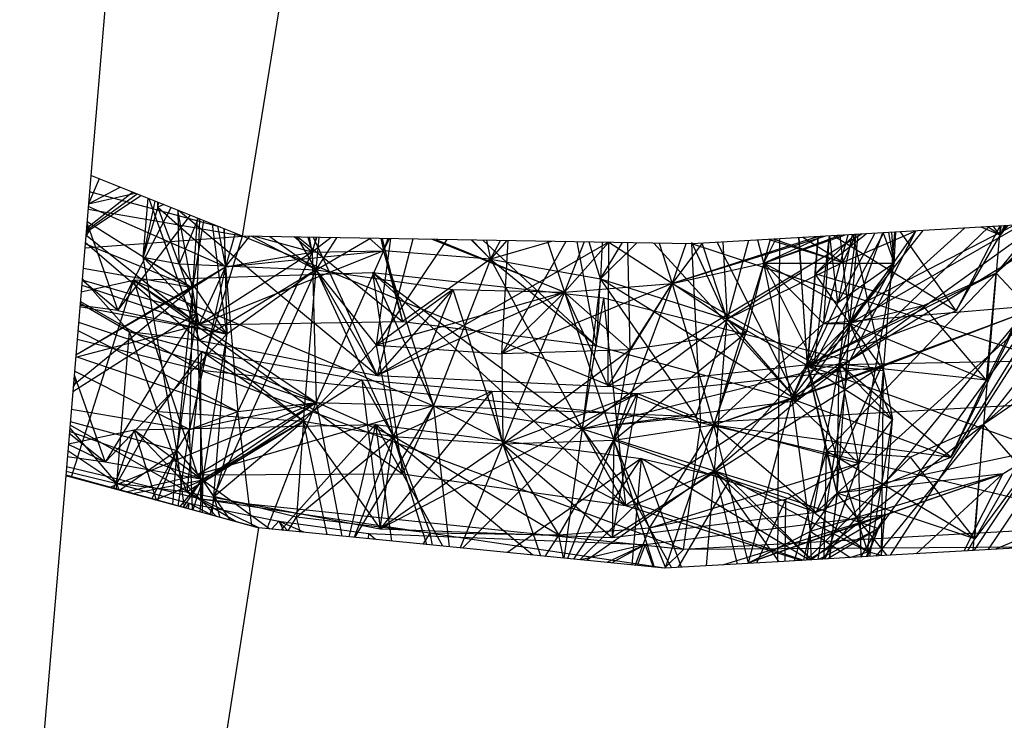
# Model space of a CAD drawing. Extents: x -85 to 87, y -40 to 40.
# Drawn here: x 51 to 51, y -5 to -5 of the extents above; entities that cross this region are included whole.
import ezdxf

# ---------------------------------------------------------------- set-up
doc = ezdxf.new("R2010")
doc.units = 0
doc.header["$MEASUREMENT"] = 0
doc.layers.get('0').update_dxf_attribs({"linetype": 'CONTINUOUS'})

msp = doc.modelspace()

# ---------------------------------------------------------------- linework, layer by layer
for p, q in [((50.78186, -4.64342), (50.76614, -4.83049)), ((50.82095, -4.85245), (50.85183, -4.66221)), ((50.76614, -4.83049), (50.75702, -4.93911)), ((50.76914, -4.83169), (50.7653, -4.84082)), ((50.82095, -4.85245), (50.76614, -4.83049)), ((50.7653, -4.84082), (50.77678, -4.83475)), ((50.76442, -4.85104), (50.78419, -4.83772)), ((50.76447, -4.85045), (50.78288, -4.8372)), ((50.76454, -4.84959), (50.78119, -4.83652)), ((50.7653, -4.84082), (50.78213, -4.8369)), ((50.81305, -4.84928), (50.76564, -4.83648)), ((50.78507, -4.86011), (50.78684, -4.83878)), ((50.78709, -4.83888), (50.80541, -4.89026)), ((50.81481, -4.8636), (50.7652, -4.84169)), ((50.77588, -4.87941), (50.79515, -4.84211)), ((50.78507, -4.86011), (50.78936, -4.83979)), ((50.79031, -4.84193), (50.78507, -4.86011)), ((50.79031, -4.84193), (50.79032, -4.84018)), ((50.79031, -4.84193), (50.79071, -4.84033)), ((50.79251, -4.84105), (50.79031, -4.84193)), ((50.7981, -4.86254), (50.79031, -4.84193)), ((50.79031, -4.84193), (50.81481, -4.8636)), ((51.08917, -4.92061), (51.14992, -4.84256)), ((50.82095, -4.85245), (50.7651, -4.84288)), ((50.77588, -4.87941), (50.80215, -4.84492)), ((50.79749, -4.84305), (50.80524, -4.88455)), ((50.7981, -4.86254), (50.79773, -4.84315)), ((50.86972, -4.90286), (50.79787, -4.8432)), ((50.80494, -4.84603), (50.7981, -4.86254)), ((50.80464, -4.84591), (50.80287, -4.87117)), ((51.1324, -4.84528), (51.0308, -4.96932)), ((51.1333, -4.84514), (51.05117, -4.95822)), ((51.13411, -4.84502), (51.0554, -4.96791)), ((50.76557, -4.85028), (50.76459, -4.84897)), ((50.76469, -4.8478), (50.76557, -4.85028)), ((50.76474, -4.84719), (50.80287, -4.87117)), ((50.80688, -4.84681), (50.80287, -4.87117)), ((50.80434, -4.8803), (50.80553, -4.84627)), ((50.81534, -4.88797), (50.8101, -4.8481)), ((50.812, -4.84886), (50.81481, -4.8636)), ((50.81423, -4.84975), (50.81481, -4.8636)), ((50.81433, -4.84979), (50.81534, -4.88797)), ((51.1177, -4.84757), (51.0155, -4.85342)), ((51.08228, -4.8496), (51.02786, -4.89865)), ((51.03125, -4.88409), (51.10007, -4.84858)), ((51.1232, -4.84672), (51.04072, -4.8976)), ((51.10924, -4.84806), (51.04072, -4.8976)), ((51.09114, -4.84909), (51.04072, -4.8976)), ((51.10289, -4.84842), (51.04082, -4.88412)), ((51.0773, -4.93236), (51.11912, -4.84735)), ((51.09504, -4.84887), (51.07929, -4.87945)), ((51.09526, -4.85208), (51.08828, -4.84925)), ((51.0902, -4.90459), (51.11898, -4.84737)), ((51.09526, -4.85208), (51.09071, -4.84912)), ((51.09526, -4.85208), (51.09279, -4.849)), ((51.11399, -4.84778), (51.09381, -4.86584)), ((51.09381, -4.86584), (51.11235, -4.84788)), ((51.10819, -4.84812), (51.09381, -4.86584)), ((51.09524, -4.84886), (51.09381, -4.86584)), ((51.0979, -4.8487), (51.09526, -4.85208)), ((51.09526, -4.85208), (51.09731, -4.84874)), ((51.0967, -4.84877), (51.09526, -4.85208)), ((51.09526, -4.85208), (51.09551, -4.84884)), ((50.76394, -4.85672), (50.82095, -4.85245)), ((50.76557, -4.85028), (50.7643, -4.85246)), ((50.76434, -4.85198), (50.80524, -4.88455)), ((50.76442, -4.85106), (50.76557, -4.85028)), ((50.76557, -4.85028), (50.77588, -4.87941)), ((50.80595, -4.90108), (50.82095, -4.85245)), ((50.81836, -4.85141), (50.81481, -4.8636)), ((50.81481, -4.8636), (50.82361, -4.85249)), ((50.98358, -4.85525), (50.82095, -4.85245)), ((50.98683, -4.91996), (50.82095, -4.85245)), ((50.8477, -4.86462), (50.82409, -4.8525)), ((50.84618, -4.85822), (50.82504, -4.85252)), ((50.83091, -4.85262), (50.8477, -4.86462)), ((50.84618, -4.85822), (50.83964, -4.85277)), ((50.8477, -4.86462), (50.84082, -4.85279)), ((50.84109, -4.85279), (50.87885, -4.88336)), ((50.84469, -4.85286), (50.84618, -4.85822)), ((50.84618, -4.85822), (50.84519, -4.85286)), ((50.84763, -4.85291), (50.84618, -4.85822)), ((50.84618, -4.85822), (50.84785, -4.85291)), ((50.85307, -4.853), (50.84618, -4.85822)), ((50.84658, -4.85289), (50.86972, -4.90286)), ((50.8477, -4.86462), (50.84869, -4.85292)), ((50.8477, -4.86462), (50.85519, -4.85304)), ((50.8477, -4.86462), (50.86734, -4.85325)), ((50.87201, -4.85775), (50.86689, -4.85324)), ((50.86949, -4.89186), (50.87472, -4.85337)), ((50.871, -4.85331), (50.87201, -4.85775)), ((50.87114, -4.85331), (50.87201, -4.85775)), ((50.87157, -4.85332), (50.87885, -4.88336)), ((50.87201, -4.85775), (50.87366, -4.85335)), ((50.87201, -4.85775), (50.87425, -4.85336)), ((51.04509, -4.85173), (50.95318, -4.9068)), ((51.03197, -4.85248), (50.9765, -4.86954)), ((51.02946, -4.85262), (50.9765, -4.86954)), ((51.00972, -4.86228), (51.03883, -4.85209)), ((51.00972, -4.86228), (51.0369, -4.8522)), ((51.00972, -4.86228), (51.03084, -4.85254)), ((51.02181, -4.91192), (51.06469, -4.85061)), ((51.02232, -4.85303), (51.02313, -4.86569)), ((51.02544, -4.89923), (51.02239, -4.85303)), ((51.03827, -4.86198), (51.02374, -4.85295)), ((51.02544, -4.89923), (51.02938, -4.85263)), ((51.05302, -4.85127), (51.02786, -4.89865)), ((51.03328, -4.8524), (51.02786, -4.89865)), ((51.02824, -4.8661), (51.04669, -4.85164)), ((51.04263, -4.85187), (51.02824, -4.8661)), ((51.02938, -4.85263), (51.02824, -4.8661)), ((51.03125, -4.88409), (51.04018, -4.85201)), ((51.03334, -4.8524), (51.03125, -4.88409)), ((51.03642, -4.87664), (51.03353, -4.85239)), ((51.03495, -4.85231), (51.07929, -4.87945)), ((51.03642, -4.87664), (51.04979, -4.85146)), ((51.04158, -4.85193), (51.03642, -4.87664)), ((51.03689, -4.89875), (51.04311, -4.85184)), ((51.04082, -4.88412), (51.03733, -4.85217)), ((51.06461, -4.85061), (51.03827, -4.86198)), ((51.03827, -4.86198), (51.04303, -4.85185)), ((51.0647, -4.8506), (51.04072, -4.8976)), ((51.04082, -4.88412), (51.06737, -4.85045)), ((51.05263, -4.8513), (51.04082, -4.88412)), ((51.04082, -4.88412), (51.04387, -4.8518)), ((51.05295, -4.90111), (51.04195, -4.85191)), ((51.05283, -4.85128), (51.05685, -4.86221)), ((51.05295, -4.90111), (51.0571, -4.85104)), ((51.05685, -4.86221), (51.05496, -4.85116)), ((51.05685, -4.86221), (51.05601, -4.8511)), ((51.05685, -4.86221), (51.0575, -4.85102)), ((51.07929, -4.87945), (51.05912, -4.85092)), ((51.07929, -4.87945), (51.09526, -4.85208)), ((51.08917, -4.92061), (51.16877, -4.84993)), ((51.09091, -4.96588), (51.16877, -4.84993)), ((50.80287, -4.87117), (50.76406, -4.85526)), ((50.76411, -4.85467), (50.80541, -4.89026)), ((50.86949, -4.89186), (50.89507, -4.85372)), ((50.88267, -4.85351), (50.86972, -4.90286)), ((50.95336, -4.85473), (50.86972, -4.90286)), ((50.93748, -4.87274), (50.88935, -4.85362)), ((50.89091, -4.85365), (50.93748, -4.87274)), ((50.91073, -4.86079), (50.90392, -4.85388)), ((50.91073, -4.86079), (50.90407, -4.85388)), ((50.90802, -4.85395), (50.9491, -4.89213)), ((50.90935, -4.85397), (50.91073, -4.86079)), ((50.91073, -4.86079), (50.91439, -4.85406)), ((50.91663, -4.85409), (50.91073, -4.86079)), ((50.9328, -4.85437), (50.91073, -4.86079)), ((50.91482, -4.89503), (50.91711, -4.8541)), ((50.93806, -4.85446), (50.91482, -4.89503)), ((50.93134, -4.85435), (50.93748, -4.87274)), ((50.94466, -4.85458), (50.93748, -4.87274)), ((50.93748, -4.87274), (50.9534, -4.85473)), ((50.94196, -4.85453), (50.9491, -4.89213)), ((50.95052, -4.86791), (50.94643, -4.85461)), ((50.95114, -4.85469), (50.95052, -4.86791)), ((50.95052, -4.86791), (50.95848, -4.85482)), ((50.96373, -4.85491), (50.95052, -4.86791)), ((50.95345, -4.85473), (50.95318, -4.9068)), ((50.9765, -4.86954), (50.95353, -4.85473)), ((50.96032, -4.85485), (50.96116, -4.8936)), ((50.96981, -4.85501), (51.02181, -4.91192)), ((50.97181, -4.85505), (50.9765, -4.86954)), ((50.98731, -4.85503), (50.9765, -4.86954)), ((50.98149, -4.85521), (50.9765, -4.86954)), ((51.0155, -4.85342), (50.98358, -4.85525)), ((50.98683, -4.91996), (50.98358, -4.85525)), ((51.15275, -4.91077), (50.98358, -4.85525)), ((50.99643, -4.88254), (50.98363, -4.85476)), ((50.99643, -4.88254), (50.98739, -4.85503)), ((50.99278, -4.85472), (51.02181, -4.91192)), ((50.99488, -4.8546), (50.99643, -4.88254)), ((51.00411, -4.85407), (50.99643, -4.88254)), ((51.00972, -4.86228), (51.00751, -4.85388)), ((51.00972, -4.86228), (51.01402, -4.85351)), ((51.00972, -4.86228), (51.01211, -4.85362)), ((51.01162, -4.85364), (51.03827, -4.86198)), ((51.01335, -4.85354), (51.03827, -4.86198)), ((51.01477, -4.97024), (51.0155, -4.85342)), ((50.78507, -4.86011), (50.80287, -4.87117)), ((50.79725, -4.93002), (50.78507, -4.86011)), ((50.80434, -4.8803), (50.78507, -4.86011)), ((50.78507, -4.86011), (50.7981, -4.86254)), ((50.87201, -4.85775), (50.80524, -4.88455)), ((50.84618, -4.85822), (50.80524, -4.88455)), ((50.81481, -4.8636), (50.87201, -4.85775)), ((50.81481, -4.8636), (50.84618, -4.85822)), ((50.84618, -4.85822), (50.81929, -4.91589)), ((50.84618, -4.85822), (50.87201, -4.85775)), ((50.84618, -4.85822), (50.84769, -4.91264)), ((50.87201, -4.85775), (50.84769, -4.91264)), ((50.91073, -4.86079), (50.87201, -4.85775)), ((50.87201, -4.85775), (50.87885, -4.88336)), ((50.87201, -4.85775), (50.89012, -4.91381)), ((50.76069, -4.89543), (50.81481, -4.8636)), ((50.7981, -4.86254), (50.8477, -4.86462)), ((50.81534, -4.88797), (50.7981, -4.86254)), ((50.7981, -4.86254), (50.80434, -4.8803)), ((50.81481, -4.8636), (50.80186, -4.92237)), ((50.80287, -4.87117), (50.81481, -4.8636)), ((50.81481, -4.8636), (50.80524, -4.88455)), ((50.81481, -4.8636), (50.81929, -4.91589)), ((50.91073, -4.86079), (50.87885, -4.88336)), ((50.91073, -4.86079), (50.89012, -4.91381)), ((50.91073, -4.86079), (50.95052, -4.86791)), ((50.91073, -4.86079), (50.9491, -4.89213)), ((50.91073, -4.86079), (50.9439, -4.92221)), ((50.9765, -4.86954), (51.00972, -4.86228)), ((51.00972, -4.86228), (50.99162, -4.92075)), ((51.03827, -4.86198), (50.99643, -4.88254)), ((51.00972, -4.86228), (51.00328, -4.88737)), ((51.00972, -4.86228), (51.05685, -4.86221)), ((51.00972, -4.86228), (51.03125, -4.88409)), ((51.00972, -4.86228), (51.02786, -4.89865)), ((51.01985, -4.91132), (51.00972, -4.86228)), ((51.03642, -4.87664), (51.00972, -4.86228)), ((51.01985, -4.91132), (51.05685, -4.86221)), ((51.05685, -4.86221), (51.03642, -4.87664)), ((51.03689, -4.89875), (51.05685, -4.86221)), ((51.04405, -4.9347), (51.05685, -4.86221)), ((50.80287, -4.87117), (50.76332, -4.86416)), ((50.7815, -4.8684), (50.86801, -4.86558)), ((50.8477, -4.86462), (50.80541, -4.89026)), ((50.81063, -4.94668), (50.8477, -4.86462)), ((50.8477, -4.86462), (50.81534, -4.88797)), ((50.84309, -4.91943), (50.8477, -4.86462)), ((50.8477, -4.86462), (50.87563, -4.92496)), ((50.8477, -4.86462), (50.89708, -4.87175)), ((50.8477, -4.86462), (50.86972, -4.90286)), ((50.86949, -4.89186), (50.8477, -4.86462)), ((50.86801, -4.86558), (50.95167, -4.87478)), ((50.9439, -4.92221), (50.86801, -4.86558)), ((50.86801, -4.86558), (50.89012, -4.91381)), ((50.86801, -4.86558), (50.95959, -4.94995)), ((50.86801, -4.86558), (50.87891, -4.9384)), ((51.02313, -4.86569), (50.99643, -4.88254)), ((51.02544, -4.89923), (51.02313, -4.86569)), ((51.02544, -4.89923), (51.09381, -4.86584)), ((51.02824, -4.8661), (51.02544, -4.89923)), ((51.04082, -4.88412), (51.02824, -4.8661)), ((51.06733, -4.87765), (51.02824, -4.8661)), ((51.09381, -4.86584), (51.03241, -4.93021)), ((51.09381, -4.86584), (51.06733, -4.87765)), ((51.09381, -4.86584), (51.08917, -4.92061)), ((51.0902, -4.90459), (51.09381, -4.86584)), ((51.1231, -4.89727), (51.09381, -4.86584)), ((50.7815, -4.8684), (50.75904, -4.93966)), ((50.80287, -4.87117), (50.75975, -4.90655)), ((50.80287, -4.87117), (50.76069, -4.89547)), ((50.7626, -4.87263), (50.7815, -4.8684)), ((50.7628, -4.87026), (50.81534, -4.88797)), ((50.77588, -4.87941), (50.76296, -4.86839)), ((50.80434, -4.8803), (50.76296, -4.86839)), ((50.78014, -4.88713), (50.76301, -4.86781)), ((50.7815, -4.8684), (50.84769, -4.91264)), ((50.7815, -4.8684), (50.89012, -4.91381)), ((50.7815, -4.8684), (50.87891, -4.9384)), ((50.7815, -4.8684), (50.80465, -4.93886)), ((50.80287, -4.87117), (50.79725, -4.93002)), ((50.80287, -4.87117), (50.80186, -4.92237)), ((50.80434, -4.8803), (50.80287, -4.87117)), ((50.9765, -4.86954), (50.91482, -4.89503)), ((50.93748, -4.87274), (50.9765, -4.86954)), ((50.95052, -4.86791), (50.9439, -4.92221)), ((50.9491, -4.89213), (50.95052, -4.86791)), ((50.95052, -4.86791), (50.99643, -4.88254)), ((51.02181, -4.91192), (50.95052, -4.86791)), ((50.98519, -4.9177), (50.95052, -4.86791)), ((50.95318, -4.9068), (50.9765, -4.86954)), ((50.9765, -4.86954), (50.95538, -4.92627)), ((50.96116, -4.8936), (50.9765, -4.86954)), ((50.9765, -4.86954), (50.99162, -4.92075)), ((51.02786, -4.89865), (50.9765, -4.86954)), ((51.00328, -4.88737), (50.9765, -4.86954)), ((50.89708, -4.87175), (50.86949, -4.89186)), ((50.93748, -4.87274), (50.86949, -4.89186)), ((50.89708, -4.87175), (50.86972, -4.90286)), ((50.93748, -4.87274), (50.86972, -4.90286)), ((50.89708, -4.87175), (50.87563, -4.92496)), ((50.89708, -4.87175), (50.9152, -4.92763)), ((50.89708, -4.87175), (50.93748, -4.87274)), ((50.91482, -4.89503), (50.93748, -4.87274)), ((50.93748, -4.87274), (50.9152, -4.92763)), ((50.93748, -4.87274), (50.95538, -4.92627)), ((50.93748, -4.87274), (50.95318, -4.9068)), ((50.93748, -4.87274), (50.96116, -4.8936)), ((50.81534, -4.88797), (50.76215, -4.87804)), ((50.77588, -4.87941), (50.76219, -4.87751)), ((50.76226, -4.87676), (50.78014, -4.88713)), ((50.76231, -4.87613), (50.80595, -4.90108)), ((50.95167, -4.87478), (50.9439, -4.92221)), ((50.95167, -4.87478), (51.04072, -4.8976)), ((50.95167, -4.87478), (50.95959, -4.94995)), ((51.01985, -4.91132), (51.03642, -4.87664)), ((51.01985, -4.91132), (51.11144, -4.87723)), ((51.06733, -4.87765), (51.02544, -4.89923)), ((51.11144, -4.87723), (51.02855, -4.95227)), ((51.03125, -4.88409), (51.11144, -4.87723)), ((51.06733, -4.87765), (51.04082, -4.88412)), ((51.05217, -4.89972), (51.11144, -4.87723)), ((51.0902, -4.90459), (51.06733, -4.87765)), ((51.11144, -4.87723), (51.0773, -4.93236)), ((50.80434, -4.8803), (50.75957, -4.90878)), ((50.80434, -4.8803), (50.77127, -4.93421)), ((50.77588, -4.87941), (50.81534, -4.88797)), ((50.80434, -4.8803), (50.79725, -4.93002)), ((50.81534, -4.88797), (50.80434, -4.8803)), ((50.80434, -4.8803), (50.80651, -4.94046)), ((51.02786, -4.89865), (51.07929, -4.87945)), ((50.76062, -4.89628), (50.80524, -4.88455)), ((50.76169, -4.88353), (50.84769, -4.91264)), ((50.80524, -4.88455), (50.87885, -4.88336)), ((50.87885, -4.88336), (50.9491, -4.89213)), ((50.9439, -4.92221), (50.99643, -4.88254)), ((50.98519, -4.9177), (50.99643, -4.88254)), ((51.03125, -4.88409), (50.99162, -4.92075)), ((50.99181, -4.9373), (50.99643, -4.88254)), ((50.99643, -4.88254), (51.02181, -4.91192)), ((50.99643, -4.88254), (51.02544, -4.89923)), ((51.01985, -4.91132), (51.03125, -4.88409)), ((51.02544, -4.89923), (51.04082, -4.88412)), ((51.03125, -4.88409), (51.04082, -4.88412)), ((51.03615, -4.94545), (51.04082, -4.88412)), ((51.03689, -4.89875), (51.04082, -4.88412)), ((51.0902, -4.90459), (51.04082, -4.88412)), ((51.04082, -4.88412), (51.05295, -4.90111)), ((51.05627, -4.91874), (51.04082, -4.88412)), ((50.76143, -4.8866), (50.81929, -4.91589)), ((50.77127, -4.93421), (50.81534, -4.88797)), ((50.77554, -4.94194), (50.78014, -4.88713)), ((50.7904, -4.91593), (50.78014, -4.88713)), ((50.78014, -4.88713), (50.80622, -4.89419)), ((50.80541, -4.89026), (50.78014, -4.88713)), ((50.81534, -4.88797), (50.80651, -4.94046)), ((50.81063, -4.94668), (50.81534, -4.88797)), ((50.95538, -4.92627), (51.00328, -4.88737)), ((51.00328, -4.88737), (50.96116, -4.8936)), ((50.99162, -4.92075), (51.00328, -4.88737)), ((50.80595, -4.90108), (50.76115, -4.88991)), ((50.80541, -4.89026), (50.86972, -4.90286)), ((50.84309, -4.91943), (50.80541, -4.89026)), ((50.84309, -4.91943), (50.86949, -4.89186)), ((50.87563, -4.92496), (50.86949, -4.89186)), ((50.86949, -4.89186), (50.91482, -4.89503)), ((50.9491, -4.89213), (51.02181, -4.91192)), ((50.76064, -4.89596), (50.81929, -4.91589)), ((50.80622, -4.89419), (50.7904, -4.91593)), ((50.80622, -4.89419), (50.80081, -4.94507)), ((50.80622, -4.89419), (50.86416, -4.90442)), ((50.84309, -4.91943), (50.80622, -4.89419)), ((50.87563, -4.92496), (50.80622, -4.89419)), ((50.96116, -4.8936), (50.91482, -4.89503)), ((50.91482, -4.89503), (50.9152, -4.92763)), ((50.9152, -4.92763), (50.96116, -4.8936)), ((50.95538, -4.92627), (50.96116, -4.8936)), ((50.9439, -4.92221), (51.04072, -4.8976)), ((50.95318, -4.9068), (51.02786, -4.89865)), ((51.04072, -4.8976), (50.95959, -4.94995)), ((50.99181, -4.9373), (51.02544, -4.89923)), ((51.03689, -4.89875), (51.01985, -4.91132)), ((51.04072, -4.8976), (51.02181, -4.91192)), ((51.1231, -4.89727), (51.02544, -4.89923)), ((51.03241, -4.93021), (51.02544, -4.89923)), ((51.10992, -4.92973), (51.02544, -4.89923)), ((51.03615, -4.94545), (51.02544, -4.89923)), ((51.02544, -4.89923), (51.05295, -4.90111)), ((51.0473, -4.96671), (51.02544, -4.89923)), ((51.02544, -4.89923), (51.05627, -4.91874)), ((51.02638, -4.95933), (51.03689, -4.89875)), ((51.02936, -4.96941), (51.04072, -4.8976)), ((51.03615, -4.94545), (51.03689, -4.89875)), ((51.0773, -4.93236), (51.03689, -4.89875)), ((51.0902, -4.90459), (51.03689, -4.89875)), ((51.04405, -4.9347), (51.03689, -4.89875)), ((51.05627, -4.91874), (51.03689, -4.89875)), ((51.1231, -4.89727), (51.08604, -4.96194)), ((51.1231, -4.89727), (51.08917, -4.92061)), ((50.76008, -4.90262), (50.76096, -4.90509)), ((50.80186, -4.92237), (50.76019, -4.90133)), ((50.80593, -4.94757), (50.80595, -4.90108)), ((50.98061, -4.96581), (50.80595, -4.90108)), ((50.98683, -4.91996), (50.80595, -4.90108)), ((50.86972, -4.90286), (50.95318, -4.9068)), ((51.05217, -4.89972), (50.9548, -4.96144)), ((50.96395, -4.90933), (51.05217, -4.89972)), ((50.99162, -4.92075), (51.05217, -4.89972)), ((51.01985, -4.91132), (51.05217, -4.89972)), ((51.05217, -4.89972), (51.02855, -4.95227)), ((51.0473, -4.96671), (51.05295, -4.90111)), ((51.05222, -4.96798), (51.05295, -4.90111)), ((51.05295, -4.90111), (51.05627, -4.91874)), ((50.75969, -4.90726), (50.76096, -4.90509)), ((50.76096, -4.90509), (50.75979, -4.90609)), ((50.75994, -4.90438), (50.76096, -4.90509)), ((50.76096, -4.90509), (50.75998, -4.90382)), ((50.75998, -4.90386), (50.76096, -4.90509)), ((50.76096, -4.90509), (50.77127, -4.93421)), ((50.86416, -4.90442), (50.80081, -4.94507)), ((50.86416, -4.90442), (50.87081, -4.95835)), ((50.86416, -4.90442), (50.91126, -4.90855)), ((50.87563, -4.92496), (50.86416, -4.90442)), ((51.0773, -4.93236), (51.0902, -4.90459)), ((50.91126, -4.90855), (50.87081, -4.95835)), ((50.87081, -4.95835), (50.96395, -4.90933)), ((50.87563, -4.92496), (50.91126, -4.90855)), ((50.91126, -4.90855), (50.96395, -4.90933)), ((50.9152, -4.92763), (50.91126, -4.90855)), ((50.9152, -4.92763), (50.96395, -4.90933)), ((50.96395, -4.90933), (50.9548, -4.96144)), ((50.95538, -4.92627), (50.96395, -4.90933)), ((50.96395, -4.90933), (50.99162, -4.92075)), ((50.84769, -4.91264), (50.77298, -4.94342)), ((50.80186, -4.92237), (50.84769, -4.91264)), ((50.84769, -4.91264), (50.80465, -4.93886)), ((50.89012, -4.91381), (50.80465, -4.93886)), ((50.8065, -4.94071), (50.84769, -4.91264)), ((50.81929, -4.91589), (50.84769, -4.91264)), ((50.82993, -4.95827), (50.84769, -4.91264)), ((50.84769, -4.91264), (50.89012, -4.91381)), ((50.84769, -4.91264), (50.85689, -4.96096)), ((50.89012, -4.91381), (50.86151, -4.96142)), ((50.89012, -4.91381), (50.87891, -4.9384)), ((50.89012, -4.91381), (50.9439, -4.92221)), ((50.95959, -4.94995), (50.89012, -4.91381)), ((50.89012, -4.91381), (50.89577, -4.96484)), ((50.89012, -4.91381), (50.98519, -4.9177)), ((50.9439, -4.92221), (51.02181, -4.91192)), ((51.15275, -4.91077), (50.98683, -4.91996)), ((50.99162, -4.92075), (51.01985, -4.91132)), ((51.02181, -4.91192), (50.99181, -4.9373)), ((51.00417, -4.97067), (51.01985, -4.91132)), ((51.01985, -4.91132), (51.02638, -4.95933)), ((51.01985, -4.91132), (51.0773, -4.93236)), ((51.01985, -4.91132), (51.04405, -4.9347)), ((50.80186, -4.92237), (50.75903, -4.91519)), ((50.77554, -4.94194), (50.7904, -4.91593)), ((50.80081, -4.94507), (50.7904, -4.91593)), ((50.7904, -4.91593), (50.84309, -4.91943)), ((50.80186, -4.92237), (50.81929, -4.91589)), ((50.80925, -4.9532), (50.81929, -4.91589)), ((50.82442, -4.9573), (50.81929, -4.91589)), ((50.75856, -4.92072), (50.80593, -4.94757)), ((50.75867, -4.9195), (50.79725, -4.93002)), ((50.78173, -4.92252), (50.86909, -4.9206)), ((50.84309, -4.91943), (50.80081, -4.94507)), ((50.84309, -4.91943), (50.80651, -4.94046)), ((50.81063, -4.94668), (50.84309, -4.91943)), ((50.86909, -4.9206), (50.83484, -4.95876)), ((50.84309, -4.91943), (50.84054, -4.95407)), ((50.8516, -4.96043), (50.84309, -4.91943)), ((50.84309, -4.91943), (50.87563, -4.92496)), ((50.84309, -4.91943), (50.87081, -4.95835)), ((50.86909, -4.9206), (50.85947, -4.96122)), ((50.86909, -4.9206), (50.96529, -4.93295)), ((50.92606, -4.96785), (50.86909, -4.9206)), ((50.89351, -4.96461), (50.86909, -4.9206)), ((50.86909, -4.9206), (50.87489, -4.96275)), ((50.98519, -4.9177), (50.9439, -4.92221)), ((50.95538, -4.92627), (50.99162, -4.92075)), ((50.96827, -4.95808), (50.99162, -4.92075)), ((50.99162, -4.92075), (50.974, -4.97258)), ((50.98061, -4.96581), (50.98683, -4.91996)), ((50.99181, -4.9373), (50.98519, -4.9177)), ((51.14084, -4.95693), (50.98683, -4.91996)), ((51.00417, -4.97067), (50.99162, -4.92075)), ((50.99162, -4.92075), (51.0773, -4.93236)), ((50.99162, -4.92075), (51.02855, -4.95227)), ((51.04405, -4.9347), (50.99162, -4.92075)), ((51.02676, -4.96955), (51.08917, -4.92061)), ((51.05627, -4.91874), (51.04405, -4.9347)), ((51.04803, -4.96833), (51.05627, -4.91874)), ((51.08917, -4.92061), (51.05026, -4.96821)), ((51.05222, -4.96798), (51.05627, -4.91874)), ((51.08917, -4.92061), (51.06269, -4.93242)), ((51.08917, -4.92061), (51.08532, -4.9662)), ((51.08604, -4.96194), (51.08917, -4.92061)), ((51.1192, -4.95504), (51.08917, -4.92061)), ((50.75799, -4.92758), (50.78173, -4.92252)), ((50.77127, -4.93421), (50.7583, -4.92384)), ((50.80651, -4.94046), (50.75837, -4.92308)), ((50.75846, -4.92196), (50.77554, -4.94194)), ((50.7744, -4.9438), (50.78173, -4.92252)), ((50.78173, -4.92252), (50.81159, -4.95383)), ((50.78173, -4.92252), (50.83094, -4.95838)), ((50.78982, -4.94796), (50.78173, -4.92252)), ((50.79725, -4.93002), (50.80186, -4.92237)), ((50.79776, -4.9501), (50.80186, -4.92237)), ((50.80291, -4.95149), (50.80186, -4.92237)), ((50.9439, -4.92221), (50.90065, -4.96532)), ((50.9439, -4.92221), (50.93724, -4.96897)), ((50.9439, -4.92221), (50.99181, -4.9373)), ((50.9439, -4.92221), (50.95959, -4.94995)), ((50.9439, -4.92221), (50.96352, -4.94946)), ((50.77127, -4.93421), (50.75797, -4.92782)), ((50.84054, -4.95407), (50.87563, -4.92496)), ((50.87563, -4.92496), (50.86143, -4.96141)), ((50.87081, -4.95835), (50.87563, -4.92496)), ((50.9152, -4.92763), (50.87081, -4.95835)), ((50.87563, -4.92496), (50.8876, -4.96402)), ((50.87563, -4.92496), (50.9152, -4.92763)), ((50.93544, -4.96061), (50.87563, -4.92496)), ((50.87563, -4.92496), (50.88889, -4.95994)), ((50.9152, -4.92763), (50.89979, -4.96524)), ((50.9152, -4.92763), (50.95538, -4.92627)), ((50.9152, -4.92763), (50.92879, -4.96813)), ((50.9152, -4.92763), (50.9548, -4.96144)), ((50.9152, -4.92763), (50.93544, -4.96061)), ((50.93544, -4.96061), (50.95538, -4.92627)), ((50.95538, -4.92627), (50.93863, -4.96911)), ((50.95538, -4.92627), (50.9548, -4.96144)), ((50.95538, -4.92627), (50.97002, -4.97223)), ((50.95538, -4.92627), (51.02855, -4.95227)), ((50.96827, -4.95808), (50.95538, -4.92627)), ((50.77554, -4.94194), (50.75778, -4.9301)), ((50.77649, -4.94437), (50.79725, -4.93002)), ((50.78817, -4.94752), (50.79725, -4.93002)), ((50.79021, -4.94807), (50.79725, -4.93002)), ((50.79725, -4.93002), (50.79568, -4.94954)), ((50.80651, -4.94046), (50.79725, -4.93002)), ((50.79725, -4.93002), (50.8065, -4.94071)), ((50.79997, -4.9507), (50.79725, -4.93002)), ((51.03241, -4.93021), (51.02069, -4.9699)), ((51.03156, -4.96928), (51.03241, -4.93021)), ((51.03615, -4.94545), (51.03241, -4.93021)), ((51.08604, -4.96194), (51.03241, -4.93021)), ((51.06269, -4.93242), (51.03241, -4.93021)), ((51.10992, -4.92973), (51.03615, -4.94545)), ((51.10992, -4.92973), (51.08571, -4.96617)), ((51.10992, -4.92973), (51.08604, -4.96194)), ((51.09613, -4.93843), (51.10992, -4.92973)), ((50.77127, -4.93421), (50.75759, -4.93231)), ((50.80651, -4.94046), (50.77127, -4.93421)), ((50.96529, -4.93295), (50.9169, -4.96694)), ((50.94086, -4.96933), (50.96529, -4.93295)), ((50.96529, -4.93295), (50.96194, -4.97143)), ((51.0259, -4.9696), (50.96529, -4.93295)), ((50.96529, -4.93295), (50.99742, -4.94041)), ((50.97985, -4.97225), (50.96529, -4.93295)), ((51.04405, -4.9347), (50.96827, -4.95808)), ((51.04405, -4.9347), (51.01766, -4.94767)), ((51.06269, -4.93242), (51.02505, -4.96965)), ((51.02855, -4.95227), (51.0773, -4.93236)), ((51.03189, -4.96926), (51.04405, -4.9347)), ((51.04491, -4.96851), (51.04405, -4.9347)), ((51.08604, -4.96194), (51.06269, -4.93242)), ((50.75704, -4.93882), (50.82695, -4.95798)), ((50.75715, -4.93753), (50.77554, -4.94194)), ((50.80593, -4.94757), (50.75729, -4.93592)), ((50.77889, -4.94501), (50.80465, -4.93886)), ((50.80465, -4.93886), (50.87891, -4.9384)), ((50.87891, -4.9384), (50.95959, -4.94995)), ((50.99181, -4.9373), (50.94545, -4.96979)), ((50.96352, -4.94946), (50.99181, -4.9373)), ((50.9889, -4.97173), (50.99181, -4.9373)), ((50.99181, -4.9373), (51.02691, -4.96955)), ((50.99181, -4.9373), (50.99999, -4.97109)), ((50.99181, -4.9373), (51.01514, -4.97022)), ((51.0473, -4.96671), (50.99181, -4.9373)), ((50.99181, -4.9373), (51.01873, -4.94571)), ((51.00417, -4.97067), (51.09613, -4.93843)), ((51.09613, -4.93843), (51.02638, -4.95933)), ((51.09613, -4.93843), (51.03615, -4.94545)), ((51.05387, -4.95311), (51.09613, -4.93843)), ((51.09613, -4.93843), (51.06477, -4.96738)), ((51.09613, -4.93843), (51.08204, -4.96638)), ((50.75702, -4.93911), (50.74036, -5.13744)), ((50.82695, -4.95798), (50.75702, -4.93911)), ((50.77536, -4.94406), (50.77554, -4.94194)), ((50.7764, -4.94434), (50.77554, -4.94194)), ((50.77554, -4.94194), (50.80161, -4.94902)), ((50.80081, -4.94507), (50.77554, -4.94194)), ((50.8065, -4.94071), (50.78115, -4.94562)), ((50.78954, -4.94789), (50.8065, -4.94071)), ((50.79844, -4.95029), (50.80651, -4.94046)), ((50.7995, -4.95057), (50.80651, -4.94046)), ((50.8065, -4.94071), (50.80297, -4.95151)), ((50.8065, -4.94071), (50.80553, -4.9522)), ((50.80651, -4.94046), (50.80643, -4.95244)), ((50.8065, -4.94071), (50.81644, -4.95514)), ((50.81063, -4.94668), (50.80651, -4.94046)), ((50.99742, -4.94041), (50.9786, -4.97232)), ((50.99742, -4.94041), (51.02704, -4.96954)), ((50.99742, -4.94041), (51.05117, -4.95822)), ((50.80081, -4.94507), (50.87081, -4.95835)), ((50.8187, -4.95575), (50.80081, -4.94507)), ((51.01873, -4.94571), (51.0473, -4.96671)), ((51.02638, -4.95933), (51.03615, -4.94545)), ((51.03615, -4.94545), (51.03334, -4.96918)), ((51.03354, -4.96917), (51.03615, -4.94545)), ((51.05436, -4.96797), (51.03615, -4.94545)), ((51.08604, -4.96194), (51.03615, -4.94545)), ((50.80161, -4.94902), (50.80031, -4.95079)), ((50.80161, -4.94902), (50.80131, -4.95106)), ((50.80161, -4.94902), (50.83411, -4.95554)), ((50.8097, -4.95332), (50.80161, -4.94902)), ((50.82695, -4.95798), (50.80593, -4.94757)), ((50.97368, -4.9726), (50.80593, -4.94757)), ((50.98061, -4.96581), (50.80593, -4.94757)), ((50.81004, -4.95342), (50.81063, -4.94668)), ((50.81297, -4.95421), (50.81063, -4.94668)), ((50.84054, -4.95407), (50.81063, -4.94668)), ((50.96352, -4.94946), (50.94305, -4.96955)), ((50.95959, -4.94995), (50.96352, -4.94946)), ((51.02377, -4.96973), (50.96352, -4.94946)), ((50.96352, -4.94946), (50.97629, -4.97245)), ((51.01766, -4.94767), (50.96827, -4.95808)), ((51.00709, -4.97068), (51.01766, -4.94767)), ((51.01741, -4.97009), (51.01766, -4.94767)), ((50.9548, -4.96144), (51.02855, -4.95227)), ((50.95959, -4.94995), (51.0234, -4.96975)), ((50.96676, -4.96395), (51.05387, -4.95311)), ((50.99483, -4.97139), (51.05387, -4.95311)), ((51.05387, -4.95311), (51.00417, -4.97067)), ((51.05387, -4.95311), (51.026, -4.9696)), ((51.05387, -4.95311), (51.0446, -4.96853)), ((50.83411, -4.95554), (50.83154, -4.95844)), ((50.83411, -4.95554), (50.8358, -4.95886)), ((50.83411, -4.95554), (50.86654, -4.96008)), ((50.83744, -4.95902), (50.83411, -4.95554)), ((50.84324, -4.9596), (50.83411, -4.95554)), ((50.83752, -4.95903), (50.84054, -4.95407)), ((50.8419, -4.95947), (50.84054, -4.95407)), ((50.88889, -4.95994), (50.84054, -4.95407)), ((51.1192, -4.95504), (51.09349, -4.96573)), ((50.79515, -5.15946), (50.82695, -4.95798)), ((50.97368, -4.9726), (50.82695, -4.95798)), ((50.86654, -4.96008), (50.86643, -4.96191)), ((50.86654, -4.96008), (50.96676, -4.96395)), ((50.8691, -4.96218), (50.86654, -4.96008)), ((50.87081, -4.95835), (50.9548, -4.96144)), ((50.88636, -4.9639), (50.88889, -4.95994)), ((50.88977, -4.96424), (50.88889, -4.95994)), ((50.93544, -4.96061), (50.88889, -4.95994)), ((50.96827, -4.95808), (50.93544, -4.96061)), ((50.96316, -4.97155), (50.96827, -4.95808)), ((50.97426, -4.97257), (50.96827, -4.95808)), ((51.14084, -4.95693), (50.98061, -4.96581)), ((51.00417, -4.97067), (51.02638, -4.95933)), ((51.02416, -4.9697), (51.02638, -4.95933)), ((51.02524, -4.96964), (51.02638, -4.95933)), ((51.02693, -4.96955), (51.02638, -4.95933)), ((51.0408, -4.96875), (51.02638, -4.95933)), ((51.05117, -4.95822), (51.0294, -4.9694)), ((51.05117, -4.95822), (51.03284, -4.96921)), ((51.04684, -4.9684), (51.05117, -4.95822)), ((51.04717, -4.96838), (51.05117, -4.95822)), ((50.93055, -4.9683), (50.93544, -4.96061)), ((50.93717, -4.96896), (50.93544, -4.96061)), ((51.08355, -4.9663), (51.08604, -4.96194)), ((50.96676, -4.96395), (50.94341, -4.96958)), ((50.96676, -4.96395), (50.95285, -4.97052)), ((50.95448, -4.97069), (50.96676, -4.96395)), ((50.96676, -4.96395), (50.96386, -4.97162)), ((50.96975, -4.97221), (50.96676, -4.96395)), ((50.97368, -4.9726), (50.98061, -4.96581)), ((51.10777, -4.96491), (50.98061, -4.96581)), ((51.04084, -4.96875), (51.0473, -4.96671)), ((51.0473, -4.96671), (51.04712, -4.96839)), ((51.05222, -4.96798), (51.0473, -4.96671)), ((51.10777, -4.96491), (51.0554, -4.96791)), ((51.01477, -4.97024), (50.97368, -4.9726)), ((51.0554, -4.96791), (51.01477, -4.97024))]:
    msp.add_line(p, q)

doc.saveas('drawing.dxf')
